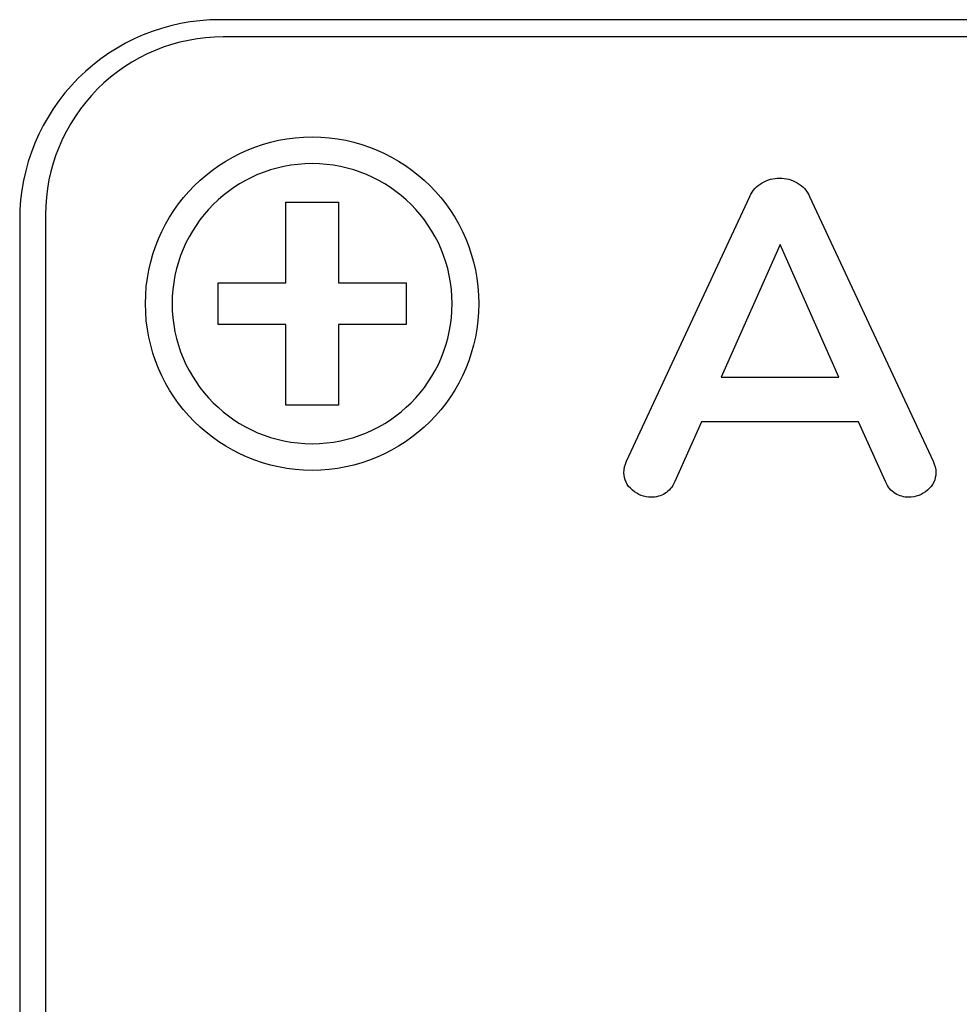
# Model space of a CAD drawing. Units: millimetres. Extents: x 5 to 1169, y 20 to 821.
# Drawn here: x 837 to 858, y 434 to 456 of the extents above; entities that cross this region are included whole.
import ezdxf

# ---------------------------------------------------------------- set-up
doc = ezdxf.new("R2010")
doc.units = ezdxf.units.MM
doc.layers.add('Capa_1', color=7, linetype='Continuous')

msp = doc.modelspace()

# ---------------------------------------------------------------- linework, layer by layer
at = {"layer": 'Capa_1', "color": 7, "linetype": 'Continuous'}
for points, knots in [([(841.65355, 455.86945), (840.46005, 455.86945), (839.31545, 455.39535), (838.47155, 454.55135), (837.62765, 453.70745), (837.15355, 452.56285), (837.15355, 451.36945)], [0, 0, 0, 0, 0.5, 0.5, 0.5, 1, 1, 1, 1]), ([(841.73355, 455.48225), (840.67275, 455.48225), (839.65525, 455.06085), (838.90515, 454.31065), (838.15505, 453.56055), (837.73355, 452.54315), (837.73355, 451.48225)], [0, 0, 0, 0, 0.5, 0.5, 0.5, 1, 1, 1, 1]), ([(847.48355, 449.48225), (847.48355, 451.55335), (845.80465, 453.23225), (843.73355, 453.23225), (841.66255, 453.23225), (839.98355, 451.55335), (839.98355, 447.41115), (841.66245, 445.73225), (845.80465, 445.73225), (847.48355, 447.41115), (847.48355, 449.48225)], [0, 0, 0, 0, 0.25, 0.25, 0.25, 0.5, 0.5, 0.75, 0.75, 1, 1, 1, 1]), ([(846.88355, 449.48225), (846.88355, 451.22185), (845.47315, 452.63225), (843.73355, 452.63225), (841.99385, 452.63225), (840.58355, 451.22185), (840.58355, 449.48225), (840.58355, 447.74255), (841.99385, 446.33225), (843.73345, 446.33225), (845.47315, 446.33225), (846.88355, 447.74255), (846.88355, 449.48215)], [0, 0, 0, 0, 0.25, 0.25, 0.25, 0.5, 0.5, 0.5, 0.75, 0.75, 0.75, 1, 1, 1, 1]), ([(853.57875, 451.89495), (853.63905, 452.02885), (853.73105, 452.13095), (853.85495, 452.20125), (853.97875, 452.27155), (854.11095, 452.30665), (854.39215, 452.30665), (854.52425, 452.27155), (854.77205, 452.13095), (854.86405, 452.02885), (854.92425, 451.89495)], [0, 0, 0, 0, 0.25, 0.25, 0.25, 0.5, 0.5, 0.75, 0.75, 1, 1, 1, 1]), ([(851.89185, 445.47885), (851.83835, 445.35835), (851.76475, 445.26965), (851.67105, 445.21275), (851.57725, 445.15595), (851.47355, 445.12745), (851.35975, 445.12745), (851.20575, 445.12745), (851.06525, 445.18095), (850.81085, 445.39515), (850.74725, 445.52575), (850.74725, 445.67965), (850.74725, 445.76675), (850.76735, 445.85375), (850.80745, 445.94075)], [0, 0, 0, 0, 0.2, 0.2, 0.2, 0.4, 0.4, 0.4, 0.6, 0.6, 0.8, 0.8, 0.8, 1, 1, 1, 1]), ([(857.70565, 445.94075), (857.74575, 445.85375), (857.76585, 445.76675), (857.76585, 445.67965), (857.76585, 445.52575), (857.70395, 445.39515), (857.58015, 445.28805), (857.45625, 445.18095), (857.31395, 445.12745), (857.15335, 445.12745), (857.04625, 445.12745), (856.94585, 445.15595), (856.85215, 445.21275), (856.75845, 445.26965), (856.68475, 445.35835), (856.63115, 445.47885)], [0, 0, 0, 0, 0.2, 0.2, 0.2, 0.4, 0.4, 0.4, 0.6, 0.6, 0.6, 0.8, 0.8, 0.8, 1, 1, 1, 1])]:
    msp.add_open_spline(points, degree=3, knots=knots, dxfattribs=at)
for points in [[(918.65355, 455.86945), (918.65355, 455.86945), (841.65355, 455.86945), (841.65355, 455.86945)], [(918.65355, 455.86945), (918.65355, 455.86945), (841.65355, 455.86945), (841.65355, 455.86945)], [(918.65355, 455.86945), (918.65355, 455.86945), (841.65355, 455.86945), (841.65355, 455.86945)], [(918.65355, 455.86945), (918.65355, 455.86945), (841.65355, 455.86945), (841.65355, 455.86945)], [(918.65355, 455.86945), (918.65355, 455.86945), (841.65355, 455.86945), (841.65355, 455.86945)], [(918.65355, 455.86945), (918.65355, 455.86945), (841.65355, 455.86945), (841.65355, 455.86945)], [(918.65355, 455.86945), (918.65355, 455.86945), (841.65355, 455.86945), (841.65355, 455.86945)], [(918.65355, 455.86945), (918.65355, 455.86945), (841.65355, 455.86945), (841.65355, 455.86945)], [(918.65355, 455.86945), (918.65355, 455.86945), (841.65355, 455.86945), (841.65355, 455.86945)], [(918.65355, 455.86945), (918.65355, 455.86945), (841.65355, 455.86945), (841.65355, 455.86945)], [(918.65355, 455.86945), (918.65355, 455.86945), (841.65355, 455.86945), (841.65355, 455.86945)], [(918.65355, 455.86945), (918.65355, 455.86945), (841.65355, 455.86945), (841.65355, 455.86945)], [(918.65355, 455.86945), (918.65355, 455.86945), (841.65355, 455.86945), (841.65355, 455.86945)], [(918.65355, 455.86945), (918.65355, 455.86945), (841.65355, 455.86945), (841.65355, 455.86945)], [(918.65355, 455.86945), (918.65355, 455.86945), (841.65355, 455.86945), (841.65355, 455.86945)], [(918.65355, 455.86945), (918.65355, 455.86945), (841.65355, 455.86945), (841.65355, 455.86945)], [(918.65355, 455.86945), (918.65355, 455.86945), (841.65355, 455.86945), (841.65355, 455.86945)], [(918.65355, 455.86945), (918.65355, 455.86945), (841.65355, 455.86945), (841.65355, 455.86945)], [(918.65355, 455.86945), (918.65355, 455.86945), (841.65355, 455.86945), (841.65355, 455.86945)], [(918.65355, 455.86945), (918.65355, 455.86945), (841.65355, 455.86945), (841.65355, 455.86945)], [(918.65355, 455.86945), (918.65355, 455.86945), (841.65355, 455.86945), (841.65355, 455.86945)], [(918.73355, 455.48225), (918.73355, 455.48225), (841.73355, 455.48225), (841.73355, 455.48225)], [(850.80745, 445.94075), (850.80745, 445.94075), (853.57875, 451.89495), (853.57875, 451.89495)], [(854.92425, 451.89495), (854.92425, 451.89495), (857.70565, 445.94075), (857.70565, 445.94075)], [(843.14385, 451.76705), (843.14385, 451.76705), (844.32315, 451.76705), (844.32315, 451.76705)], [(843.14385, 451.76705), (843.14385, 451.76705), (844.32315, 451.76705), (844.32315, 451.76705)], [(843.14385, 451.76705), (843.14385, 451.76705), (844.32315, 451.76705), (844.32315, 451.76705)], [(843.14385, 451.76705), (843.14385, 451.76705), (844.32315, 451.76705), (844.32315, 451.76705)], [(843.14385, 451.76705), (843.14385, 451.76705), (844.32315, 451.76705), (844.32315, 451.76705)], [(843.14385, 451.76705), (843.14385, 451.76705), (844.32315, 451.76705), (844.32315, 451.76705)], [(843.14385, 451.76705), (843.14385, 451.76705), (844.32315, 451.76705), (844.32315, 451.76705)], [(843.14385, 451.76705), (843.14385, 451.76705), (844.32315, 451.76705), (844.32315, 451.76705)], [(843.14385, 451.76705), (843.14385, 451.76705), (844.32315, 451.76705), (844.32315, 451.76705)], [(843.14385, 451.76705), (843.14385, 451.76705), (844.32315, 451.76705), (844.32315, 451.76705)], [(843.14385, 451.76705), (843.14385, 451.76705), (844.32315, 451.76705), (844.32315, 451.76705)], [(843.14385, 451.76705), (843.14385, 451.76705), (844.32315, 451.76705), (844.32315, 451.76705)], [(843.14385, 451.76705), (843.14385, 451.76705), (844.32315, 451.76705), (844.32315, 451.76705)], [(843.14385, 451.76705), (843.14385, 451.76705), (844.32315, 451.76705), (844.32315, 451.76705)], [(843.14385, 451.76705), (843.14385, 451.76705), (844.32315, 451.76705), (844.32315, 451.76705)], [(843.14385, 451.76705), (843.14385, 451.76705), (844.32315, 451.76705), (844.32315, 451.76705)], [(843.14385, 451.76705), (843.14385, 451.76705), (844.32315, 451.76705), (844.32315, 451.76705)], [(843.14385, 451.76705), (843.14385, 451.76705), (844.32315, 451.76705), (844.32315, 451.76705)], [(843.14385, 451.76705), (843.14385, 451.76705), (844.32315, 451.76705), (844.32315, 451.76705)], [(843.14385, 451.76705), (843.14385, 451.76705), (844.32315, 451.76705), (844.32315, 451.76705)], [(843.14385, 451.76705), (843.14385, 451.76705), (844.32315, 451.76705), (844.32315, 451.76705)], [(843.14385, 449.94935), (843.14385, 449.94935), (843.14385, 451.76705), (843.14385, 451.76705)], [(843.14385, 449.94935), (843.14385, 449.94935), (843.14385, 451.76705), (843.14385, 451.76705)], [(843.14385, 449.94935), (843.14385, 449.94935), (843.14385, 451.76705), (843.14385, 451.76705)], [(843.14385, 449.94935), (843.14385, 449.94935), (843.14385, 451.76705), (843.14385, 451.76705)], [(843.14385, 449.94935), (843.14385, 449.94935), (843.14385, 451.76705), (843.14385, 451.76705)], [(843.14385, 449.94935), (843.14385, 449.94935), (843.14385, 451.76705), (843.14385, 451.76705)], [(843.14385, 449.94935), (843.14385, 449.94935), (843.14385, 451.76705), (843.14385, 451.76705)], [(843.14385, 449.94935), (843.14385, 449.94935), (843.14385, 451.76705), (843.14385, 451.76705)], [(843.14385, 449.94935), (843.14385, 449.94935), (843.14385, 451.76705), (843.14385, 451.76705)], [(843.14385, 449.94935), (843.14385, 449.94935), (843.14385, 451.76705), (843.14385, 451.76705)], [(843.14385, 449.94935), (843.14385, 449.94935), (843.14385, 451.76705), (843.14385, 451.76705)], [(843.14385, 449.94935), (843.14385, 449.94935), (843.14385, 451.76705), (843.14385, 451.76705)], [(843.14385, 449.94935), (843.14385, 449.94935), (843.14385, 451.76705), (843.14385, 451.76705)], [(843.14385, 449.94935), (843.14385, 449.94935), (843.14385, 451.76705), (843.14385, 451.76705)], [(843.14385, 449.94935), (843.14385, 449.94935), (843.14385, 451.76705), (843.14385, 451.76705)], [(843.14385, 449.94935), (843.14385, 449.94935), (843.14385, 451.76705), (843.14385, 451.76705)], [(843.14385, 449.94935), (843.14385, 449.94935), (843.14385, 451.76705), (843.14385, 451.76705)], [(843.14385, 449.94935), (843.14385, 449.94935), (843.14385, 451.76705), (843.14385, 451.76705)], [(843.14385, 449.94935), (843.14385, 449.94935), (843.14385, 451.76705), (843.14385, 451.76705)], [(843.14385, 449.94935), (843.14385, 449.94935), (843.14385, 451.76705), (843.14385, 451.76705)], [(843.14385, 449.94935), (843.14385, 449.94935), (843.14385, 451.76705), (843.14385, 451.76705)], [(844.32315, 451.76705), (844.32315, 451.76705), (844.32315, 449.94935), (844.32315, 449.94935)], [(844.32315, 451.76705), (844.32315, 451.76705), (844.32315, 449.94935), (844.32315, 449.94935)], [(844.32315, 451.76705), (844.32315, 451.76705), (844.32315, 449.94935), (844.32315, 449.94935)], [(844.32315, 451.76705), (844.32315, 451.76705), (844.32315, 449.94935), (844.32315, 449.94935)], [(844.32315, 451.76705), (844.32315, 451.76705), (844.32315, 449.94935), (844.32315, 449.94935)], [(844.32315, 451.76705), (844.32315, 451.76705), (844.32315, 449.94935), (844.32315, 449.94935)], [(844.32315, 451.76705), (844.32315, 451.76705), (844.32315, 449.94935), (844.32315, 449.94935)], [(844.32315, 451.76705), (844.32315, 451.76705), (844.32315, 449.94935), (844.32315, 449.94935)], [(844.32315, 451.76705), (844.32315, 451.76705), (844.32315, 449.94935), (844.32315, 449.94935)], [(844.32315, 451.76705), (844.32315, 451.76705), (844.32315, 449.94935), (844.32315, 449.94935)], [(844.32315, 451.76705), (844.32315, 451.76705), (844.32315, 449.94935), (844.32315, 449.94935)], [(844.32315, 451.76705), (844.32315, 451.76705), (844.32315, 449.94935), (844.32315, 449.94935)], [(844.32315, 451.76705), (844.32315, 451.76705), (844.32315, 449.94935), (844.32315, 449.94935)], [(844.32315, 451.76705), (844.32315, 451.76705), (844.32315, 449.94935), (844.32315, 449.94935)], [(844.32315, 451.76705), (844.32315, 451.76705), (844.32315, 449.94935), (844.32315, 449.94935)], [(844.32315, 451.76705), (844.32315, 451.76705), (844.32315, 449.94935), (844.32315, 449.94935)], [(844.32315, 451.76705), (844.32315, 451.76705), (844.32315, 449.94935), (844.32315, 449.94935)], [(844.32315, 451.76705), (844.32315, 451.76705), (844.32315, 449.94935), (844.32315, 449.94935)], [(844.32315, 451.76705), (844.32315, 451.76705), (844.32315, 449.94935), (844.32315, 449.94935)], [(844.32315, 451.76705), (844.32315, 451.76705), (844.32315, 449.94935), (844.32315, 449.94935)], [(844.32315, 451.76705), (844.32315, 451.76705), (844.32315, 449.94935), (844.32315, 449.94935)], [(837.15355, 451.36945), (837.15355, 451.36945), (837.15355, 389.36945), (837.15355, 389.36945)], [(837.15355, 451.36945), (837.15355, 451.36945), (837.15355, 389.36945), (837.15355, 389.36945)], [(837.15355, 451.36945), (837.15355, 451.36945), (837.15355, 389.36945), (837.15355, 389.36945)], [(837.15355, 451.36945), (837.15355, 451.36945), (837.15355, 389.36945), (837.15355, 389.36945)], [(837.15355, 451.36945), (837.15355, 451.36945), (837.15355, 389.36945), (837.15355, 389.36945)], [(837.15355, 451.36945), (837.15355, 451.36945), (837.15355, 389.36945), (837.15355, 389.36945)], [(837.15355, 451.36945), (837.15355, 451.36945), (837.15355, 389.36945), (837.15355, 389.36945)], [(837.15355, 451.36945), (837.15355, 451.36945), (837.15355, 389.36945), (837.15355, 389.36945)], [(837.15355, 451.36945), (837.15355, 451.36945), (837.15355, 389.36945), (837.15355, 389.36945)], [(837.15355, 451.36945), (837.15355, 451.36945), (837.15355, 389.36945), (837.15355, 389.36945)], [(837.15355, 451.36945), (837.15355, 451.36945), (837.15355, 389.36945), (837.15355, 389.36945)], [(837.15355, 451.36945), (837.15355, 451.36945), (837.15355, 389.36945), (837.15355, 389.36945)], [(837.15355, 451.36945), (837.15355, 451.36945), (837.15355, 389.36945), (837.15355, 389.36945)], [(837.15355, 451.36945), (837.15355, 451.36945), (837.15355, 389.36945), (837.15355, 389.36945)], [(837.15355, 451.36945), (837.15355, 451.36945), (837.15355, 389.36945), (837.15355, 389.36945)], [(837.15355, 451.36945), (837.15355, 451.36945), (837.15355, 389.36945), (837.15355, 389.36945)], [(837.15355, 451.36945), (837.15355, 451.36945), (837.15355, 389.36945), (837.15355, 389.36945)], [(837.15355, 451.36945), (837.15355, 451.36945), (837.15355, 389.36945), (837.15355, 389.36945)], [(837.15355, 451.36945), (837.15355, 451.36945), (837.15355, 389.36945), (837.15355, 389.36945)], [(837.15355, 451.36945), (837.15355, 451.36945), (837.15355, 389.36945), (837.15355, 389.36945)], [(837.15355, 451.36945), (837.15355, 451.36945), (837.15355, 389.36945), (837.15355, 389.36945)], [(837.73355, 451.50105), (837.73355, 451.50105), (837.73355, 389.50105), (837.73355, 389.50105)], [(854.26155, 450.81055), (854.26155, 450.81055), (852.93615, 447.82845), (852.93615, 447.82845)], [(855.58695, 447.82845), (855.58695, 447.82845), (854.26155, 450.81055), (854.26155, 450.81055)], [(841.61875, 449.01505), (841.61875, 449.01505), (841.61875, 449.94935), (841.61875, 449.94935)], [(841.61875, 449.01505), (841.61875, 449.01505), (841.61875, 449.94935), (841.61875, 449.94935)], [(841.61875, 449.01505), (841.61875, 449.01505), (841.61875, 449.94935), (841.61875, 449.94935)], [(841.61875, 449.01505), (841.61875, 449.01505), (841.61875, 449.94935), (841.61875, 449.94935)], [(841.61875, 449.01505), (841.61875, 449.01505), (841.61875, 449.94935), (841.61875, 449.94935)], [(841.61875, 449.01505), (841.61875, 449.01505), (841.61875, 449.94935), (841.61875, 449.94935)], [(841.61875, 449.01505), (841.61875, 449.01505), (841.61875, 449.94935), (841.61875, 449.94935)], [(841.61875, 449.01505), (841.61875, 449.01505), (841.61875, 449.94935), (841.61875, 449.94935)], [(841.61875, 449.01505), (841.61875, 449.01505), (841.61875, 449.94935), (841.61875, 449.94935)], [(841.61875, 449.01505), (841.61875, 449.01505), (841.61875, 449.94935), (841.61875, 449.94935)], [(841.61875, 449.01505), (841.61875, 449.01505), (841.61875, 449.94935), (841.61875, 449.94935)], [(841.61875, 449.01505), (841.61875, 449.01505), (841.61875, 449.94935), (841.61875, 449.94935)], [(841.61875, 449.01505), (841.61875, 449.01505), (841.61875, 449.94935), (841.61875, 449.94935)], [(841.61875, 449.01505), (841.61875, 449.01505), (841.61875, 449.94935), (841.61875, 449.94935)], [(841.61875, 449.01505), (841.61875, 449.01505), (841.61875, 449.94935), (841.61875, 449.94935)], [(841.61875, 449.01505), (841.61875, 449.01505), (841.61875, 449.94935), (841.61875, 449.94935)], [(841.61875, 449.01505), (841.61875, 449.01505), (841.61875, 449.94935), (841.61875, 449.94935)], [(841.61875, 449.01505), (841.61875, 449.01505), (841.61875, 449.94935), (841.61875, 449.94935)], [(841.61875, 449.01505), (841.61875, 449.01505), (841.61875, 449.94935), (841.61875, 449.94935)], [(841.61875, 449.01505), (841.61875, 449.01505), (841.61875, 449.94935), (841.61875, 449.94935)], [(841.61875, 449.01505), (841.61875, 449.01505), (841.61875, 449.94935), (841.61875, 449.94935)], [(841.61875, 449.94935), (841.61875, 449.94935), (843.14385, 449.94935), (843.14385, 449.94935)], [(841.61875, 449.94935), (841.61875, 449.94935), (843.14385, 449.94935), (843.14385, 449.94935)], [(841.61875, 449.94935), (841.61875, 449.94935), (843.14385, 449.94935), (843.14385, 449.94935)], [(841.61875, 449.94935), (841.61875, 449.94935), (843.14385, 449.94935), (843.14385, 449.94935)], [(841.61875, 449.94935), (841.61875, 449.94935), (843.14385, 449.94935), (843.14385, 449.94935)], [(841.61875, 449.94935), (841.61875, 449.94935), (843.14385, 449.94935), (843.14385, 449.94935)], [(841.61875, 449.94935), (841.61875, 449.94935), (843.14385, 449.94935), (843.14385, 449.94935)], [(841.61875, 449.94935), (841.61875, 449.94935), (843.14385, 449.94935), (843.14385, 449.94935)], [(841.61875, 449.94935), (841.61875, 449.94935), (843.14385, 449.94935), (843.14385, 449.94935)], [(841.61875, 449.94935), (841.61875, 449.94935), (843.14385, 449.94935), (843.14385, 449.94935)], [(841.61875, 449.94935), (841.61875, 449.94935), (843.14385, 449.94935), (843.14385, 449.94935)], [(841.61875, 449.94935), (841.61875, 449.94935), (843.14385, 449.94935), (843.14385, 449.94935)], [(841.61875, 449.94935), (841.61875, 449.94935), (843.14385, 449.94935), (843.14385, 449.94935)], [(841.61875, 449.94935), (841.61875, 449.94935), (843.14385, 449.94935), (843.14385, 449.94935)], [(841.61875, 449.94935), (841.61875, 449.94935), (843.14385, 449.94935), (843.14385, 449.94935)], [(841.61875, 449.94935), (841.61875, 449.94935), (843.14385, 449.94935), (843.14385, 449.94935)], [(841.61875, 449.94935), (841.61875, 449.94935), (843.14385, 449.94935), (843.14385, 449.94935)], [(841.61875, 449.94935), (841.61875, 449.94935), (843.14385, 449.94935), (843.14385, 449.94935)], [(841.61875, 449.94935), (841.61875, 449.94935), (843.14385, 449.94935), (843.14385, 449.94935)], [(841.61875, 449.94935), (841.61875, 449.94935), (843.14385, 449.94935), (843.14385, 449.94935)], [(841.61875, 449.94935), (841.61875, 449.94935), (843.14385, 449.94935), (843.14385, 449.94935)], [(844.32315, 449.94935), (844.32315, 449.94935), (845.84835, 449.94935), (845.84835, 449.94935)], [(844.32315, 449.94935), (844.32315, 449.94935), (845.84835, 449.94935), (845.84835, 449.94935)], [(844.32315, 449.94935), (844.32315, 449.94935), (845.84835, 449.94935), (845.84835, 449.94935)], [(844.32315, 449.94935), (844.32315, 449.94935), (845.84835, 449.94935), (845.84835, 449.94935)], [(844.32315, 449.94935), (844.32315, 449.94935), (845.84835, 449.94935), (845.84835, 449.94935)], [(844.32315, 449.94935), (844.32315, 449.94935), (845.84835, 449.94935), (845.84835, 449.94935)], [(844.32315, 449.94935), (844.32315, 449.94935), (845.84835, 449.94935), (845.84835, 449.94935)], [(844.32315, 449.94935), (844.32315, 449.94935), (845.84835, 449.94935), (845.84835, 449.94935)], [(844.32315, 449.94935), (844.32315, 449.94935), (845.84835, 449.94935), (845.84835, 449.94935)], [(844.32315, 449.94935), (844.32315, 449.94935), (845.84835, 449.94935), (845.84835, 449.94935)], [(844.32315, 449.94935), (844.32315, 449.94935), (845.84835, 449.94935), (845.84835, 449.94935)], [(844.32315, 449.94935), (844.32315, 449.94935), (845.84835, 449.94935), (845.84835, 449.94935)], [(844.32315, 449.94935), (844.32315, 449.94935), (845.84835, 449.94935), (845.84835, 449.94935)], [(844.32315, 449.94935), (844.32315, 449.94935), (845.84835, 449.94935), (845.84835, 449.94935)], [(844.32315, 449.94935), (844.32315, 449.94935), (845.84835, 449.94935), (845.84835, 449.94935)], [(844.32315, 449.94935), (844.32315, 449.94935), (845.84835, 449.94935), (845.84835, 449.94935)], [(844.32315, 449.94935), (844.32315, 449.94935), (845.84835, 449.94935), (845.84835, 449.94935)], [(844.32315, 449.94935), (844.32315, 449.94935), (845.84835, 449.94935), (845.84835, 449.94935)], [(844.32315, 449.94935), (844.32315, 449.94935), (845.84835, 449.94935), (845.84835, 449.94935)], [(844.32315, 449.94935), (844.32315, 449.94935), (845.84835, 449.94935), (845.84835, 449.94935)], [(844.32315, 449.94935), (844.32315, 449.94935), (845.84835, 449.94935), (845.84835, 449.94935)], [(845.84835, 449.94935), (845.84835, 449.94935), (845.84835, 449.01505), (845.84835, 449.01505)], [(845.84835, 449.94935), (845.84835, 449.94935), (845.84835, 449.01505), (845.84835, 449.01505)], [(845.84835, 449.94935), (845.84835, 449.94935), (845.84835, 449.01505), (845.84835, 449.01505)], [(845.84835, 449.94935), (845.84835, 449.94935), (845.84835, 449.01505), (845.84835, 449.01505)], [(845.84835, 449.94935), (845.84835, 449.94935), (845.84835, 449.01505), (845.84835, 449.01505)], [(845.84835, 449.94935), (845.84835, 449.94935), (845.84835, 449.01505), (845.84835, 449.01505)], [(845.84835, 449.94935), (845.84835, 449.94935), (845.84835, 449.01505), (845.84835, 449.01505)], [(845.84835, 449.94935), (845.84835, 449.94935), (845.84835, 449.01505), (845.84835, 449.01505)], [(845.84835, 449.94935), (845.84835, 449.94935), (845.84835, 449.01505), (845.84835, 449.01505)], [(845.84835, 449.94935), (845.84835, 449.94935), (845.84835, 449.01505), (845.84835, 449.01505)], [(845.84835, 449.94935), (845.84835, 449.94935), (845.84835, 449.01505), (845.84835, 449.01505)], [(845.84835, 449.94935), (845.84835, 449.94935), (845.84835, 449.01505), (845.84835, 449.01505)], [(845.84835, 449.94935), (845.84835, 449.94935), (845.84835, 449.01505), (845.84835, 449.01505)], [(845.84835, 449.94935), (845.84835, 449.94935), (845.84835, 449.01505), (845.84835, 449.01505)], [(845.84835, 449.94935), (845.84835, 449.94935), (845.84835, 449.01505), (845.84835, 449.01505)], [(845.84835, 449.94935), (845.84835, 449.94935), (845.84835, 449.01505), (845.84835, 449.01505)], [(845.84835, 449.94935), (845.84835, 449.94935), (845.84835, 449.01505), (845.84835, 449.01505)], [(845.84835, 449.94935), (845.84835, 449.94935), (845.84835, 449.01505), (845.84835, 449.01505)], [(845.84835, 449.94935), (845.84835, 449.94935), (845.84835, 449.01505), (845.84835, 449.01505)], [(845.84835, 449.94935), (845.84835, 449.94935), (845.84835, 449.01505), (845.84835, 449.01505)], [(845.84835, 449.94935), (845.84835, 449.94935), (845.84835, 449.01505), (845.84835, 449.01505)], [(843.14385, 449.01505), (843.14385, 449.01505), (841.61875, 449.01505), (841.61875, 449.01505)], [(843.14385, 449.01505), (843.14385, 449.01505), (841.61875, 449.01505), (841.61875, 449.01505)], [(843.14385, 449.01505), (843.14385, 449.01505), (841.61875, 449.01505), (841.61875, 449.01505)], [(843.14385, 449.01505), (843.14385, 449.01505), (841.61875, 449.01505), (841.61875, 449.01505)], [(843.14385, 449.01505), (843.14385, 449.01505), (841.61875, 449.01505), (841.61875, 449.01505)], [(843.14385, 449.01505), (843.14385, 449.01505), (841.61875, 449.01505), (841.61875, 449.01505)], [(843.14385, 449.01505), (843.14385, 449.01505), (841.61875, 449.01505), (841.61875, 449.01505)], [(843.14385, 449.01505), (843.14385, 449.01505), (841.61875, 449.01505), (841.61875, 449.01505)], [(843.14385, 449.01505), (843.14385, 449.01505), (841.61875, 449.01505), (841.61875, 449.01505)], [(843.14385, 449.01505), (843.14385, 449.01505), (841.61875, 449.01505), (841.61875, 449.01505)], [(843.14385, 449.01505), (843.14385, 449.01505), (841.61875, 449.01505), (841.61875, 449.01505)], [(843.14385, 449.01505), (843.14385, 449.01505), (841.61875, 449.01505), (841.61875, 449.01505)], [(843.14385, 449.01505), (843.14385, 449.01505), (841.61875, 449.01505), (841.61875, 449.01505)], [(843.14385, 449.01505), (843.14385, 449.01505), (841.61875, 449.01505), (841.61875, 449.01505)], [(843.14385, 449.01505), (843.14385, 449.01505), (841.61875, 449.01505), (841.61875, 449.01505)], [(843.14385, 449.01505), (843.14385, 449.01505), (841.61875, 449.01505), (841.61875, 449.01505)], [(843.14385, 449.01505), (843.14385, 449.01505), (841.61875, 449.01505), (841.61875, 449.01505)], [(843.14385, 449.01505), (843.14385, 449.01505), (841.61875, 449.01505), (841.61875, 449.01505)], [(843.14385, 449.01505), (843.14385, 449.01505), (841.61875, 449.01505), (841.61875, 449.01505)], [(843.14385, 449.01505), (843.14385, 449.01505), (841.61875, 449.01505), (841.61875, 449.01505)], [(843.14385, 449.01505), (843.14385, 449.01505), (841.61875, 449.01505), (841.61875, 449.01505)], [(843.14385, 447.19735), (843.14385, 447.19735), (843.14385, 449.01505), (843.14385, 449.01505)], [(843.14385, 447.19735), (843.14385, 447.19735), (843.14385, 449.01505), (843.14385, 449.01505)], [(843.14385, 447.19735), (843.14385, 447.19735), (843.14385, 449.01505), (843.14385, 449.01505)], [(843.14385, 447.19735), (843.14385, 447.19735), (843.14385, 449.01505), (843.14385, 449.01505)], [(843.14385, 447.19735), (843.14385, 447.19735), (843.14385, 449.01505), (843.14385, 449.01505)], [(843.14385, 447.19735), (843.14385, 447.19735), (843.14385, 449.01505), (843.14385, 449.01505)], [(843.14385, 447.19735), (843.14385, 447.19735), (843.14385, 449.01505), (843.14385, 449.01505)], [(843.14385, 447.19735), (843.14385, 447.19735), (843.14385, 449.01505), (843.14385, 449.01505)], [(843.14385, 447.19735), (843.14385, 447.19735), (843.14385, 449.01505), (843.14385, 449.01505)], [(843.14385, 447.19735), (843.14385, 447.19735), (843.14385, 449.01505), (843.14385, 449.01505)], [(843.14385, 447.19735), (843.14385, 447.19735), (843.14385, 449.01505), (843.14385, 449.01505)], [(843.14385, 447.19735), (843.14385, 447.19735), (843.14385, 449.01505), (843.14385, 449.01505)], [(843.14385, 447.19735), (843.14385, 447.19735), (843.14385, 449.01505), (843.14385, 449.01505)], [(843.14385, 447.19735), (843.14385, 447.19735), (843.14385, 449.01505), (843.14385, 449.01505)], [(843.14385, 447.19735), (843.14385, 447.19735), (843.14385, 449.01505), (843.14385, 449.01505)], [(843.14385, 447.19735), (843.14385, 447.19735), (843.14385, 449.01505), (843.14385, 449.01505)], [(843.14385, 447.19735), (843.14385, 447.19735), (843.14385, 449.01505), (843.14385, 449.01505)], [(843.14385, 447.19735), (843.14385, 447.19735), (843.14385, 449.01505), (843.14385, 449.01505)], [(843.14385, 447.19735), (843.14385, 447.19735), (843.14385, 449.01505), (843.14385, 449.01505)], [(843.14385, 447.19735), (843.14385, 447.19735), (843.14385, 449.01505), (843.14385, 449.01505)], [(843.14385, 447.19735), (843.14385, 447.19735), (843.14385, 449.01505), (843.14385, 449.01505)], [(844.32315, 449.01505), (844.32315, 449.01505), (844.32315, 447.19735), (844.32315, 447.19735)], [(844.32315, 449.01505), (844.32315, 449.01505), (844.32315, 447.19735), (844.32315, 447.19735)], [(844.32315, 449.01505), (844.32315, 449.01505), (844.32315, 447.19735), (844.32315, 447.19735)], [(844.32315, 449.01505), (844.32315, 449.01505), (844.32315, 447.19735), (844.32315, 447.19735)], [(844.32315, 449.01505), (844.32315, 449.01505), (844.32315, 447.19735), (844.32315, 447.19735)], [(844.32315, 449.01505), (844.32315, 449.01505), (844.32315, 447.19735), (844.32315, 447.19735)], [(844.32315, 449.01505), (844.32315, 449.01505), (844.32315, 447.19735), (844.32315, 447.19735)], [(844.32315, 449.01505), (844.32315, 449.01505), (844.32315, 447.19735), (844.32315, 447.19735)], [(844.32315, 449.01505), (844.32315, 449.01505), (844.32315, 447.19735), (844.32315, 447.19735)], [(844.32315, 449.01505), (844.32315, 449.01505), (844.32315, 447.19735), (844.32315, 447.19735)], [(844.32315, 449.01505), (844.32315, 449.01505), (844.32315, 447.19735), (844.32315, 447.19735)], [(844.32315, 449.01505), (844.32315, 449.01505), (844.32315, 447.19735), (844.32315, 447.19735)], [(844.32315, 449.01505), (844.32315, 449.01505), (844.32315, 447.19735), (844.32315, 447.19735)], [(844.32315, 449.01505), (844.32315, 449.01505), (844.32315, 447.19735), (844.32315, 447.19735)], [(844.32315, 449.01505), (844.32315, 449.01505), (844.32315, 447.19735), (844.32315, 447.19735)], [(844.32315, 449.01505), (844.32315, 449.01505), (844.32315, 447.19735), (844.32315, 447.19735)], [(844.32315, 449.01505), (844.32315, 449.01505), (844.32315, 447.19735), (844.32315, 447.19735)], [(844.32315, 449.01505), (844.32315, 449.01505), (844.32315, 447.19735), (844.32315, 447.19735)], [(844.32315, 449.01505), (844.32315, 449.01505), (844.32315, 447.19735), (844.32315, 447.19735)], [(844.32315, 449.01505), (844.32315, 449.01505), (844.32315, 447.19735), (844.32315, 447.19735)], [(844.32315, 449.01505), (844.32315, 449.01505), (844.32315, 447.19735), (844.32315, 447.19735)], [(845.84835, 449.01505), (845.84835, 449.01505), (844.32315, 449.01505), (844.32315, 449.01505)], [(845.84835, 449.01505), (845.84835, 449.01505), (844.32315, 449.01505), (844.32315, 449.01505)], [(845.84835, 449.01505), (845.84835, 449.01505), (844.32315, 449.01505), (844.32315, 449.01505)], [(845.84835, 449.01505), (845.84835, 449.01505), (844.32315, 449.01505), (844.32315, 449.01505)], [(845.84835, 449.01505), (845.84835, 449.01505), (844.32315, 449.01505), (844.32315, 449.01505)], [(845.84835, 449.01505), (845.84835, 449.01505), (844.32315, 449.01505), (844.32315, 449.01505)], [(845.84835, 449.01505), (845.84835, 449.01505), (844.32315, 449.01505), (844.32315, 449.01505)], [(845.84835, 449.01505), (845.84835, 449.01505), (844.32315, 449.01505), (844.32315, 449.01505)], [(845.84835, 449.01505), (845.84835, 449.01505), (844.32315, 449.01505), (844.32315, 449.01505)], [(845.84835, 449.01505), (845.84835, 449.01505), (844.32315, 449.01505), (844.32315, 449.01505)], [(845.84835, 449.01505), (845.84835, 449.01505), (844.32315, 449.01505), (844.32315, 449.01505)], [(845.84835, 449.01505), (845.84835, 449.01505), (844.32315, 449.01505), (844.32315, 449.01505)], [(845.84835, 449.01505), (845.84835, 449.01505), (844.32315, 449.01505), (844.32315, 449.01505)], [(845.84835, 449.01505), (845.84835, 449.01505), (844.32315, 449.01505), (844.32315, 449.01505)], [(845.84835, 449.01505), (845.84835, 449.01505), (844.32315, 449.01505), (844.32315, 449.01505)], [(845.84835, 449.01505), (845.84835, 449.01505), (844.32315, 449.01505), (844.32315, 449.01505)], [(845.84835, 449.01505), (845.84835, 449.01505), (844.32315, 449.01505), (844.32315, 449.01505)], [(845.84835, 449.01505), (845.84835, 449.01505), (844.32315, 449.01505), (844.32315, 449.01505)], [(845.84835, 449.01505), (845.84835, 449.01505), (844.32315, 449.01505), (844.32315, 449.01505)], [(845.84835, 449.01505), (845.84835, 449.01505), (844.32315, 449.01505), (844.32315, 449.01505)], [(845.84835, 449.01505), (845.84835, 449.01505), (844.32315, 449.01505), (844.32315, 449.01505)], [(852.93615, 447.82845), (852.93615, 447.82845), (855.58695, 447.82845), (855.58695, 447.82845)], [(844.32315, 447.19735), (844.32315, 447.19735), (843.14385, 447.19735), (843.14385, 447.19735)], [(844.32315, 447.19735), (844.32315, 447.19735), (843.14385, 447.19735), (843.14385, 447.19735)], [(844.32315, 447.19735), (844.32315, 447.19735), (843.14385, 447.19735), (843.14385, 447.19735)], [(844.32315, 447.19735), (844.32315, 447.19735), (843.14385, 447.19735), (843.14385, 447.19735)], [(844.32315, 447.19735), (844.32315, 447.19735), (843.14385, 447.19735), (843.14385, 447.19735)], [(844.32315, 447.19735), (844.32315, 447.19735), (843.14385, 447.19735), (843.14385, 447.19735)], [(844.32315, 447.19735), (844.32315, 447.19735), (843.14385, 447.19735), (843.14385, 447.19735)], [(844.32315, 447.19735), (844.32315, 447.19735), (843.14385, 447.19735), (843.14385, 447.19735)], [(844.32315, 447.19735), (844.32315, 447.19735), (843.14385, 447.19735), (843.14385, 447.19735)], [(844.32315, 447.19735), (844.32315, 447.19735), (843.14385, 447.19735), (843.14385, 447.19735)], [(844.32315, 447.19735), (844.32315, 447.19735), (843.14385, 447.19735), (843.14385, 447.19735)], [(844.32315, 447.19735), (844.32315, 447.19735), (843.14385, 447.19735), (843.14385, 447.19735)], [(844.32315, 447.19735), (844.32315, 447.19735), (843.14385, 447.19735), (843.14385, 447.19735)], [(844.32315, 447.19735), (844.32315, 447.19735), (843.14385, 447.19735), (843.14385, 447.19735)], [(844.32315, 447.19735), (844.32315, 447.19735), (843.14385, 447.19735), (843.14385, 447.19735)], [(844.32315, 447.19735), (844.32315, 447.19735), (843.14385, 447.19735), (843.14385, 447.19735)], [(844.32315, 447.19735), (844.32315, 447.19735), (843.14385, 447.19735), (843.14385, 447.19735)], [(844.32315, 447.19735), (844.32315, 447.19735), (843.14385, 447.19735), (843.14385, 447.19735)], [(844.32315, 447.19735), (844.32315, 447.19735), (843.14385, 447.19735), (843.14385, 447.19735)], [(844.32315, 447.19735), (844.32315, 447.19735), (843.14385, 447.19735), (843.14385, 447.19735)], [(844.32315, 447.19735), (844.32315, 447.19735), (843.14385, 447.19735), (843.14385, 447.19735)], [(852.49435, 446.82425), (852.49435, 446.82425), (851.89185, 445.47885), (851.89185, 445.47885)], [(856.02875, 446.82425), (856.02875, 446.82425), (852.49435, 446.82425), (852.49435, 446.82425)], [(856.63115, 445.47885), (856.63115, 445.47885), (856.02875, 446.82425), (856.02875, 446.82425)]]:
    msp.add_open_spline(points, degree=3, dxfattribs=at)

doc.saveas('drawing.dxf')
